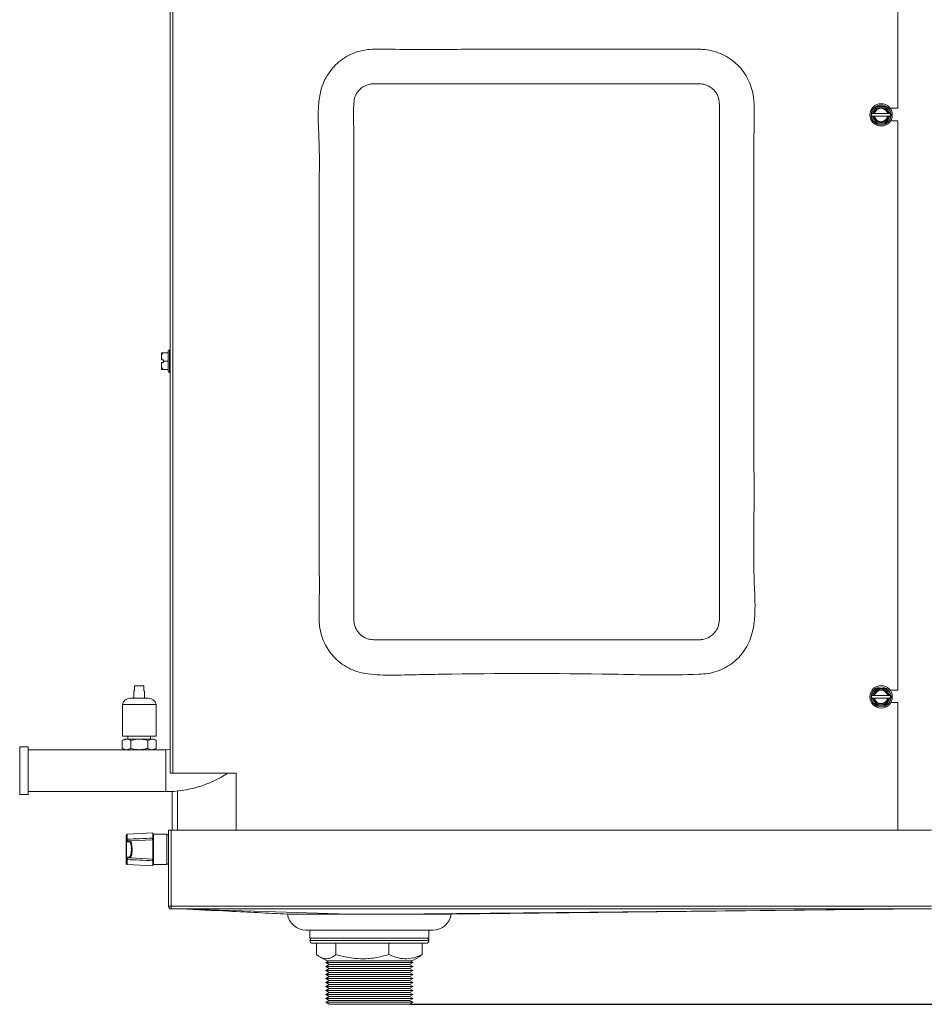
# Model space of a CAD drawing. Extents: x -243 to 2704, y 21643 to 23668.
# Drawn here: x 2122 to 2464, y 22452 to 22825 of the extents above; entities that cross this region are included whole.
import ezdxf

# ---------------------------------------------------------------- set-up
doc = ezdxf.new("R2010")
doc.units = 0
doc.header["$MEASUREMENT"] = 0
doc.header["$PDMODE"] = 98
doc.header["$PDSIZE"] = -5
doc.layers.get('0').update_dxf_attribs({"linetype": 'CONTINUOUS'})
doc.layers.get('DEFPOINTS').update_dxf_attribs({"linetype": 'CONTINUOUS'})
doc.styles.get("Standard").update_dxf_attribs({"font": 'ISOCP'})
doc.dimstyles.new('COTA', dxfattribs={"dimtxt": 35, "dimasz": 35, "dimexe": 0.2, "dimexo": 0.1, "dimgap": 15, "dimtad": 1, "dimdec": 5, "dimdsep": 46, "dimtxsty": 'Standard', "dimcen": 35, "dimclrd": 8, "dimclre": 8, "dimclrt": 1, "dimadec": 0, "dimazin": 0, "dimtfac": 1, "dimtdec": 5, "dimtofl": 0, "dimtmove": 0, "dimatfit": 3, "dimfxl": 1, "dimtvp": 1, "dimtolj": 1, "dimtzin": 0, "dimarcsym": 0})

# ---------------------------------------------------------------- blocks, each defined once
blk = doc.blocks.new('*D35')
at = {"color": 8, "lineweight": -2, "transparency": 16777216}
for p, q in [((2492.92, 22888.62), (2697.92, 22888.62)), ((2697.72, 22853.62), (2697.72, 22487.41)), ((2269.64, 22452.41), (2697.92, 22452.41))]:
    blk.add_line(p, q, dxfattribs=at)
at = {"color": 8, "transparency": 16777216}
for points in [[(2691.89, 22853.62), (2703.56, 22853.62), (2697.72, 22888.62)], [(2691.89, 22487.41), (2703.56, 22487.41), (2697.72, 22452.41)]]:
    blk.add_solid(points, dxfattribs=at)
at = {"layer": 'DEFPOINTS', "color": 0, "transparency": 16777216}
for p in [(2492.82, 22888.62), (2269.54, 22452.41), (2697.72, 22452.41)]:
    blk.add_point(p, dxfattribs=at)
at = {"color": 1, "transparency": 16777216, "insert": (2665.22, 22670.52), "char_height": 35, "attachment_point": 5, "rotation": 90}
blk.add_mtext('\\A1;436', dxfattribs=at)

msp = doc.modelspace()

# ---------------------------------------------------------------- linework, layer by layer
at = {"color": 7, "linetype": 'Continuous', "lineweight": 15}
for p, q in [((2179.042394, 22879.832203), (2179.042394, 22539.832203)), ((2180.052394, 22879.832203), (2180.052394, 22539.832203)), ((2454.042394, 22874.832203), (2454.042394, 22791.212203)), ((2444.403763, 22789.132203), (2444.115087, 22788.632203)), ((2444.115087, 22788.632203), (2444.403763, 22788.132203)), ((2444.997399, 22789.132203), (2444.655187, 22789.132203)), ((2450.213441, 22789.132203), (2445.291347, 22789.132203)), ((2450.849601, 22789.132203), (2450.50739, 22789.132203)), ((2451.101026, 22789.132203), (2450.849601, 22789.132203)), ((2451.389701, 22788.632203), (2451.101026, 22789.132203)), ((2451.101026, 22788.132203), (2451.389701, 22788.632203)), ((2451.129686, 22791.212203), (2454.042394, 22791.212203)), ((2444.403763, 22788.132203), (2444.655187, 22788.132203)), ((2444.655187, 22788.132203), (2444.997399, 22788.132203)), ((2445.291347, 22788.132203), (2450.213441, 22788.132203)), ((2450.50739, 22788.132203), (2450.849601, 22788.132203)), ((2454.042394, 22786.452203), (2451.400695, 22786.452203)), ((2454.042394, 22786.452203), (2454.042394, 22571.212203)), ((2178.292394, 22691.812203), (2178.292394, 22699.312203)), ((2179.042394, 22699.812203), (2178.792394, 22699.812203)), ((2175.755087, 22698.712203), (2175.742394, 22698.699509)), ((2175.742394, 22696.062203), (2175.742394, 22698.699509)), ((2175.990842, 22696.062203), (2175.742394, 22696.062203)), ((2175.990842, 22696.062203), (2176.542394, 22696.062203)), ((2176.242394, 22698.712203), (2178.292394, 22698.712203)), ((2176.542394, 22695.562203), (2176.542394, 22696.062203)), ((2176.542394, 22695.562203), (2178.292394, 22695.562203)), ((2176.542394, 22695.062203), (2176.542394, 22695.562203)), ((2175.742394, 22692.424896), (2175.742394, 22695.062203)), ((2175.742394, 22692.424896), (2175.755087, 22692.412203)), ((2176.542394, 22695.062203), (2175.990842, 22695.062203)), ((2176.242394, 22692.412203), (2178.292394, 22692.412203)), ((2178.792394, 22691.312203), (2179.042394, 22691.312203)), ((2165.610343, 22570.862105), (2165.610343, 22572.862105)), ((2169.074445, 22572.862105), (2165.610343, 22572.862105)), ((2169.074445, 22572.862105), (2169.074445, 22570.862105)), ((2165.342394, 22570.862105), (2165.342394, 22568.099605)), ((2165.610343, 22570.862105), (2165.342394, 22570.862105)), ((2169.342394, 22570.862105), (2169.074445, 22570.862105)), ((2169.342394, 22568.099605), (2169.342394, 22570.862105)), ((2444.403763, 22569.132203), (2444.115087, 22568.632203)), ((2444.997399, 22569.132203), (2444.655187, 22569.132203)), ((2450.213441, 22569.132203), (2445.291347, 22569.132203)), ((2450.849601, 22569.132203), (2450.50739, 22569.132203)), ((2451.101026, 22569.132203), (2450.849601, 22569.132203)), ((2451.389701, 22568.632203), (2451.101026, 22569.132203)), ((2451.129686, 22571.212203), (2454.042394, 22571.212203)), ((2160.992394, 22565.812105), (2160.992394, 22553.812105)), ((2160.992394, 22565.812105), (2173.692394, 22565.812105)), ((2163.842394, 22568.099605), (2170.842394, 22568.099605)), ((2173.692394, 22553.812105), (2173.692394, 22565.812105)), ((2444.115087, 22568.632203), (2444.403763, 22568.132203)), ((2444.403763, 22568.132203), (2444.655187, 22568.132203)), ((2444.655187, 22568.132203), (2444.997399, 22568.132203)), ((2445.291347, 22568.132203), (2450.213441, 22568.132203)), ((2450.50739, 22568.132203), (2450.849601, 22568.132203)), ((2451.101026, 22568.132203), (2451.389701, 22568.632203)), ((2454.042394, 22566.452203), (2451.400695, 22566.452203)), ((2454.042394, 22566.452203), (2454.042394, 22518.272203)), ((2161.786144, 22552.674703), (2160.926589, 22552.178438)), ((2160.926589, 22552.178438), (2162.53054, 22552.674703)), ((2160.926589, 22552.178438), (2160.926589, 22549.170967)), ((2167.342394, 22553.812105), (2160.992394, 22553.812105)), ((2162.53054, 22552.674703), (2161.786144, 22552.674703)), ((2167.342394, 22552.674703), (2162.53054, 22552.674703)), ((2163.092394, 22553.812105), (2163.092394, 22552.674703)), ((2164.134492, 22552.178438), (2164.134492, 22549.170967)), ((2173.692394, 22553.812105), (2167.342394, 22553.812105)), ((2172.154248, 22552.674703), (2167.342394, 22552.674703)), ((2170.550296, 22552.178438), (2172.154248, 22552.674703)), ((2170.550296, 22552.178438), (2170.550296, 22549.170967)), ((2171.592394, 22552.674703), (2171.592394, 22553.812105)), ((2172.898644, 22552.674703), (2172.154248, 22552.674703)), ((2173.758199, 22552.178438), (2172.898644, 22552.674703)), ((2173.758199, 22552.178438), (2173.758199, 22549.170967)), ((2125.342394, 22549.737203), (2122.167394, 22549.737203)), ((2122.167394, 22540.737203), (2122.167394, 22549.737203)), ((2125.342394, 22540.737203), (2125.342394, 22549.737203)), ((2161.786144, 22548.674703), (2125.342394, 22548.674703)), ((2160.926589, 22549.170967), (2161.786144, 22548.674703)), ((2162.53054, 22548.674703), (2161.786144, 22548.674703)), ((2164.134492, 22549.170967), (2162.53054, 22548.674703)), ((2167.342394, 22548.674703), (2162.53054, 22548.674703)), ((2172.154248, 22548.674703), (2167.342394, 22548.674703)), ((2173.758199, 22549.170967), (2172.154248, 22548.674703)), ((2172.898644, 22548.674703), (2172.154248, 22548.674703)), ((2172.898644, 22548.674703), (2173.758199, 22549.170967)), ((2177.342394, 22548.674703), (2172.898644, 22548.674703)), ((2179.042394, 22548.72815), (2177.342394, 22548.674703)), ((2177.342394, 22548.674703), (2177.342394, 22532.799703)), ((2122.167394, 22531.737203), (2122.167394, 22540.737203)), ((2125.342394, 22531.737203), (2125.342394, 22540.737203)), ((2180.052394, 22539.832203), (2179.042394, 22539.832203)), ((2180.052394, 22539.832203), (2204.042394, 22539.832203)), ((2204.042394, 22539.832203), (2204.042394, 22518.272203)), ((2122.167394, 22531.737203), (2125.342394, 22531.737203)), ((2125.342394, 22532.799703), (2177.342394, 22532.799703)), ((2179.842394, 22532.872545), (2179.842394, 22518.272203)), ((2181.842394, 22533.036161), (2181.842394, 22518.272203)), ((2172.442394, 22517.193351), (2162.726693, 22516.684173)), ((2172.442394, 22515.262838), (2172.442394, 22517.193351)), ((2178.442394, 22518.272203), (2179.442394, 22518.272203)), ((2178.442394, 22489.482203), (2178.442394, 22518.272203)), ((2179.442394, 22489.482203), (2179.442394, 22518.272203)), ((2179.452394, 22518.272203), (2179.452394, 22489.482203)), ((2466.832394, 22518.272203), (2179.452394, 22518.272203)), ((2162.442394, 22514.594029), (2162.442394, 22516.384584)), ((2162.442394, 22514.504764), (2162.442394, 22514.594029)), ((2162.475595, 22514.345852), (2162.442394, 22514.504764)), ((2162.442394, 22507.433783), (2162.442394, 22514.504764)), ((2162.475595, 22514.345852), (2162.475595, 22507.592695)), ((2162.726693, 22514.79456), (2162.726342, 22514.71692)), ((2162.749033, 22514.578865), (2162.726342, 22514.71692)), ((2163.602363, 22513.894854), (2162.859425, 22513.855918)), ((2163.133764, 22514.155507), (2163.876701, 22514.194442)), ((2172.442394, 22514.643351), (2163.876701, 22514.194442)), ((2172.342394, 22514.638111), (2172.342394, 22515.010725)), ((2172.442394, 22507.295196), (2172.442394, 22514.643351)), ((2177.742394, 22516.669274), (2172.742394, 22516.669274)), ((2179.452394, 22515.467126), (2179.442394, 22515.469274)), ((2162.442394, 22507.344518), (2162.442394, 22507.433783)), ((2162.442394, 22505.553963), (2162.442394, 22507.344518)), ((2162.726342, 22507.221627), (2162.726693, 22507.143987)), ((2162.859425, 22508.082629), (2163.602363, 22508.043694)), ((2163.876701, 22507.744105), (2163.133764, 22507.78304)), ((2172.442394, 22507.295196), (2163.876701, 22507.744105)), ((2172.342394, 22506.927822), (2172.342394, 22507.300437)), ((2172.442394, 22504.745196), (2172.442394, 22506.675709)), ((2179.442394, 22506.469274), (2179.452394, 22506.471422)), ((2162.726693, 22505.254374), (2172.442394, 22504.745196)), ((2172.742394, 22505.269274), (2177.742394, 22505.269274)), ((2179.442394, 22489.482203), (2178.442394, 22489.482203)), ((2466.832394, 22489.482203), (2179.452394, 22489.482203)), ((2179.452394, 22488.472203), (2179.452394, 22489.482203)), ((2179.452394, 22488.472203), (2466.832394, 22488.472203)), ((2285.190026, 22486.481611), (2463.34798, 22488.472203)), ((2278.342394, 22480.472203), (2230.342394, 22480.472203)), ((2231.842394, 22480.472203), (2231.842394, 22477.472203)), ((2276.842394, 22477.472203), (2276.842394, 22480.472203)), ((2235.921054, 22477.472203), (2231.842394, 22477.472203)), ((2276.842394, 22477.472203), (2235.921054, 22477.472203)), ((2275.842394, 22475.472203), (2232.842394, 22475.472203)), ((2234.366361, 22475.472203), (2234.366361, 22471.18994)), ((2241.71457, 22475.472203), (2241.71457, 22471.18994)), ((2261.690603, 22475.472203), (2261.690603, 22471.18994)), ((2274.318427, 22475.472203), (2274.318427, 22471.18994)), ((2235.556273, 22470.369445), (2238.208419, 22468.838228)), ((2239.018501, 22468.838228), (2237.842394, 22468.159203)), ((2260.209385, 22468.838228), (2238.208419, 22468.838228)), ((2270.476369, 22468.838228), (2260.209385, 22468.838228)), ((2270.842394, 22468.159203), (2269.666288, 22468.838228)), ((2270.476369, 22468.838228), (2273.128515, 22470.369445)), ((2273.11336, 22470.373033), (2274.318427, 22471.18994)), ((2237.842394, 22468.159203), (2239.141432, 22467.409203)), ((2244.756494, 22468.159203), (2237.842394, 22468.159203)), ((2239.141432, 22467.409203), (2237.842394, 22466.659203)), ((2237.842394, 22466.659203), (2239.141432, 22465.909203)), ((2244.756494, 22466.659203), (2237.842394, 22466.659203)), ((2239.141432, 22465.909203), (2237.842394, 22465.159203)), ((2237.842394, 22465.159203), (2239.141432, 22464.409203)), ((2244.756494, 22465.159203), (2237.842394, 22465.159203)), ((2245.511188, 22467.409203), (2239.141432, 22467.409203)), ((2245.511188, 22465.909203), (2239.141432, 22465.909203)), ((2270.842394, 22468.159203), (2244.756494, 22468.159203)), ((2270.842394, 22466.659203), (2244.756494, 22466.659203)), ((2270.842394, 22465.159203), (2244.756494, 22465.159203)), ((2269.543356, 22467.409203), (2245.511188, 22467.409203)), ((2269.543356, 22465.909203), (2245.511188, 22465.909203)), ((2269.543356, 22467.409203), (2270.842394, 22468.159203)), ((2270.842394, 22466.659203), (2269.543356, 22467.409203)), ((2269.543356, 22465.909203), (2270.842394, 22466.659203)), ((2270.842394, 22465.159203), (2269.543356, 22465.909203)), ((2269.543356, 22464.409203), (2270.842394, 22465.159203)), ((2239.141432, 22464.409203), (2237.842394, 22463.659203)), ((2237.842394, 22463.659203), (2239.141432, 22462.909203)), ((2244.756494, 22463.659203), (2237.842394, 22463.659203)), ((2239.141432, 22462.909203), (2237.842394, 22462.159203)), ((2237.842394, 22462.159203), (2239.141432, 22461.409203)), ((2244.756494, 22462.159203), (2237.842394, 22462.159203)), ((2239.141432, 22461.409203), (2237.842394, 22460.659203)), ((2245.511188, 22464.409203), (2239.141432, 22464.409203)), ((2245.511188, 22462.909203), (2239.141432, 22462.909203)), ((2245.511188, 22461.409203), (2239.141432, 22461.409203)), ((2270.842394, 22463.659203), (2244.756494, 22463.659203)), ((2270.842394, 22462.159203), (2244.756494, 22462.159203)), ((2269.543356, 22464.409203), (2245.511188, 22464.409203)), ((2269.543356, 22462.909203), (2245.511188, 22462.909203)), ((2269.543356, 22461.409203), (2245.511188, 22461.409203)), ((2270.842394, 22463.659203), (2269.543356, 22464.409203)), ((2269.543356, 22462.909203), (2270.842394, 22463.659203)), ((2270.842394, 22462.159203), (2269.543356, 22462.909203)), ((2269.543356, 22461.409203), (2270.842394, 22462.159203)), ((2270.842394, 22460.659203), (2269.543356, 22461.409203)), ((2237.842394, 22460.659203), (2239.141432, 22459.909203)), ((2244.756494, 22460.659203), (2237.842394, 22460.659203)), ((2239.141432, 22459.909203), (2237.842394, 22459.159203)), ((2237.842394, 22459.159203), (2239.141432, 22458.409203)), ((2244.756494, 22459.159203), (2237.842394, 22459.159203)), ((2239.141432, 22458.409203), (2237.842394, 22457.659203)), ((2237.842394, 22457.659203), (2239.141432, 22456.909203)), ((2244.756494, 22457.659203), (2237.842394, 22457.659203)), ((2245.511188, 22459.909203), (2239.141432, 22459.909203)), ((2245.511188, 22458.409203), (2239.141432, 22458.409203)), ((2270.842394, 22460.659203), (2244.756494, 22460.659203)), ((2270.842394, 22459.159203), (2244.756494, 22459.159203)), ((2270.842394, 22457.659203), (2244.756494, 22457.659203)), ((2269.543356, 22459.909203), (2245.511188, 22459.909203)), ((2269.543356, 22458.409203), (2245.511188, 22458.409203)), ((2269.543356, 22459.909203), (2270.842394, 22460.659203)), ((2270.842394, 22459.159203), (2269.543356, 22459.909203)), ((2269.543356, 22458.409203), (2270.842394, 22459.159203)), ((2270.842394, 22457.659203), (2269.543356, 22458.409203)), ((2269.543356, 22456.909203), (2270.842394, 22457.659203)), ((2239.141432, 22456.909203), (2237.842394, 22456.159203)), ((2237.842394, 22456.159203), (2239.141432, 22455.409203)), ((2244.756494, 22456.159203), (2237.842394, 22456.159203)), ((2239.141432, 22455.409203), (2237.842394, 22454.659203)), ((2237.842394, 22454.659203), (2239.141432, 22453.909203)), ((2244.756494, 22454.659203), (2237.842394, 22454.659203)), ((2239.141432, 22453.909203), (2237.842394, 22453.159203)), ((2245.511188, 22456.909203), (2239.141432, 22456.909203)), ((2245.511188, 22455.409203), (2239.141432, 22455.409203)), ((2245.511188, 22453.909203), (2239.141432, 22453.909203)), ((2270.842394, 22456.159203), (2244.756494, 22456.159203)), ((2270.842394, 22454.659203), (2244.756494, 22454.659203)), ((2269.543356, 22456.909203), (2245.511188, 22456.909203)), ((2269.543356, 22455.409203), (2245.511188, 22455.409203)), ((2269.543356, 22453.909203), (2245.511188, 22453.909203)), ((2270.842394, 22456.159203), (2269.543356, 22456.909203)), ((2269.543356, 22455.409203), (2270.842394, 22456.159203)), ((2270.842394, 22454.659203), (2269.543356, 22455.409203)), ((2269.543356, 22453.909203), (2270.842394, 22454.659203)), ((2270.842394, 22453.159203), (2269.543356, 22453.909203)), ((2237.842394, 22453.159203), (2239.141432, 22452.409203)), ((2244.756494, 22453.159203), (2237.842394, 22453.159203)), ((2245.511188, 22452.409203), (2239.141432, 22452.409203)), ((2270.842394, 22453.159203), (2244.756494, 22453.159203)), ((2269.543356, 22452.409203), (2245.511188, 22452.409203)), ((2269.543356, 22452.409203), (2270.842394, 22453.159203))]:
    msp.add_line(p, q, dxfattribs=at)
at = {"color": 8, "linetype": 'Continuous', "lineweight": 15}
for p, q in [((2178.792394, 22699.812203), (2178.792394, 22691.312203)), ((2181.862394, 22518.272203), (2181.862394, 22533.038274)), ((2162.726693, 22516.684173), (2162.726693, 22514.79456)), ((2172.742394, 22516.669274), (2172.742394, 22505.269274)), ((2177.742394, 22505.269274), (2177.742394, 22516.669274)), ((2162.726693, 22507.143987), (2162.726693, 22505.254374)), ((2231.842394, 22476.472203), (2276.842394, 22476.472203))]:
    msp.add_line(p, q, dxfattribs=at)
at = {"color": 7, "linetype": 'Continuous', "lineweight": 15, "flags": 128}
for points in [[(2183.326611, 22488.472203), (2197.437785, 22488.026675), (2215.000328, 22487.472205), (2246.562611, 22486.475904)], [(2463.347361, 22488.472203), (2414.882644, 22487.990779), (2362.677683, 22487.472204), (2262.352618, 22486.475661)]]:
    msp.add_lwpolyline(points, dxfattribs=at)
at = {"color": 7, "linetype": 'Continuous', "lineweight": 15}
for centre, radius in [((2447.752394, 22788.632203), 4.25), ((2447.752394, 22788.632203), 3.75), ((2447.752394, 22568.632203), 4.25), ((2447.752394, 22568.632203), 3.75)]:
    msp.add_circle(centre, radius, dxfattribs=at)
for centre, radius, start, end in [((2447.752394, 22788.632203), 3.137307, 9.17046815, 170.82953185), ((2447.752394, 22788.632203), 2.8, 10.28656061, 169.71343939), ((2447.752394, 22788.632203), 2.511325, 11.48422312, 168.51577688), ((2447.752394, 22788.632203), 3.137307, 189.17046815, 350.82953185), ((2447.752394, 22788.632203), 2.8, 190.28656061, 349.71343939), ((2447.752394, 22788.632203), 2.511325, 191.48422312, 348.51577688), ((2178.792394, 22699.312203), 0.5, 90, 180), ((2178.792394, 22691.812203), 0.5, 180, 270), ((2447.752394, 22568.632203), 3.137307, 9.17046815, 170.82953185), ((2447.752394, 22568.632203), 2.8, 10.28656061, 169.71343939), ((2447.752394, 22568.632203), 2.511325, 11.48422312, 168.51577688), ((2163.842394, 22565.180445), 2.91916, 90, 167.50325667), ((2170.842394, 22565.180445), 2.91916, 12.49674333, 90), ((2447.752394, 22568.632203), 3.137307, 189.17046815, 350.82953185), ((2447.752394, 22568.632203), 2.8, 190.28656061, 349.71343939), ((2447.752394, 22568.632203), 2.511325, 191.48422312, 348.51577688), ((2177.342394, 22575.737203), 42.9375, 270, 303.25739008), ((2172.742394, 22516.969274), 0.3, 180, 270), ((2162.742394, 22516.384584), 0.3, 93, 180), ((2162.700244, 22514.455755), 0.262466, 84.29334956, 169.23810096), ((2162.789236, 22514.254743), 0.326606, 97.070681, 163.80205978), ((2163.153906, 22513.86166), 0.294537, 93.9212015, 181.11701579), ((2163.896843, 22513.900595), 0.294537, 93.9212015, 181.11701579), ((2177.742394, 22515.969274), 0.7, 0, 90), ((2162.700244, 22507.482793), 0.262466, 190.76189904, 275.70665044), ((2162.789236, 22507.683804), 0.326606, 196.19794022, 262.929319), ((2163.153906, 22508.076887), 0.294537, 178.88298421, 266.0787985), ((2163.896843, 22508.037952), 0.294537, 178.88298421, 266.0787985), ((2177.742394, 22505.969274), 0.7, 270, 0), ((2162.742394, 22505.553963), 0.3, 180, 267), ((2172.742394, 22504.969274), 0.3, 90, 180), ((2179.452394, 22489.482203), 1.01, 180, 270), ((2179.452394, 22489.482203), 0.01, 180, 270), ((2230.342394, 22487.472203), 7, 187.9021736, 270), ((2278.342394, 22487.472203), 7, 270, 351.76815278), ((2232.842394, 22476.472203), 1, 90, 180), ((2232.842394, 22476.472203), 1, 180, 270), ((2275.842394, 22476.472203), 1, 0, 90), ((2275.842394, 22476.472203), 1, 270, 0)]:
    msp.add_arc(centre, radius, start, end, dxfattribs=at)
at = {"color": 8, "linetype": 'Continuous', "lineweight": 15}
msp.add_ellipse((2163.613076, 22510.969274), major_axis=(0, 2.925861), ratio=0.2643396589, start_param=4.9175679326, end_param=6.2970378755, dxfattribs=at)
at = {"color": 7, "linetype": 'Continuous', "lineweight": 15}
msp.add_ellipse((2163.613076, 22510.969274), major_axis=(0, 2.925861), ratio=0.2643396589, start_param=3.1277400852, end_param=4.9175679326, dxfattribs=at)
for points, knots in [([(2379.042394, 22813.466915), (2369.458284, 22813.461644), (2340.705955, 22813.445832), (2302.372829, 22813.614499), (2271.999358, 22813.297176), (2259.190108, 22813.558573), (2254.362148, 22813.519306), (2250.024663, 22812.733205), (2246.408406, 22811.183927), (2243.471093, 22809.319986), (2240.904352, 22806.994032), (2238.757309, 22804.279558), (2237.084217, 22801.230224), (2235.715416, 22797.21548), (2235.022911, 22792.249893), (2234.953527, 22786.485914), (2235.264735, 22780.712457), (2235.487229, 22773.114562), (2235.382031, 22763.709476), (2235.438917, 22741.27956), (2235.398583, 22707.633173), (2235.399259, 22670.24969), (2235.424662, 22640.341178), (2235.355637, 22621.651976), (2235.480329, 22608.5462), (2235.279134, 22601.05065), (2235.32417, 22596.108886), (2236.151937, 22591.974545), (2237.416343, 22588.720542), (2239.213169, 22585.729062), (2241.479532, 22583.072904), (2244.167503, 22580.840548), (2247.188395, 22579.084752), (2250.465062, 22577.851683), (2255.770233, 22576.937939), (2263.045766, 22576.78848), (2272.184915, 22577.026144), (2299.953607, 22577.569092), (2335.519137, 22577.542931), (2369.170865, 22576.731458), (2382.363661, 22577.355934), (2385.797443, 22578.227141), (2389.027012, 22579.662358), (2391.963011, 22581.613443), (2394.507734, 22584.029516), (2396.61088, 22586.820794), (2398.215194, 22589.930442), (2399.489887, 22594.047523), (2400.097054, 22599.150119), (2400.137105, 22605.098626), (2399.817373, 22611.054813), (2399.600245, 22618.912788), (2399.792165, 22640.290765), (2399.62779, 22675.187885), (2399.691735, 22713.964605), (2399.660639, 22744.985704), (2399.723542, 22764.373513), (2399.614502, 22777.720124), (2399.772869, 22785.022874), (2399.894371, 22790.153824), (2399.712095, 22794.742062), (2398.930553, 22798.708044), (2397.658503, 22801.962846), (2395.858272, 22804.954262), (2393.587554, 22807.609367), (2390.896202, 22809.837153), (2387.873601, 22811.595708), (2384.593743, 22812.8004), (2381.60896, 22813.390469), (2379.745351, 22813.445977), (2379.042394, 22813.466915)], [0, 0, 0, 0, 0.03755583793, 0.11266751378, 0.15022335171, 0.15655530498, 0.16287960597, 0.16912279694, 0.17366856785, 0.17821434203, 0.18269546354, 0.18717647142, 0.19171644822, 0.19625631463, 0.2037238578, 0.21124342362, 0.21882440237, 0.22637614355, 0.24102547714, 0.25567481074, 0.31427214511, 0.37286947948, 0.40216814667, 0.43146681386, 0.44611614745, 0.45350393433, 0.46087166692, 0.46540904887, 0.46994631409, 0.47448338089, 0.47902043157, 0.48356437839, 0.48810821134, 0.49265472939, 0.49720131638, 0.50912930032, 0.52108709336, 0.53304553502, 0.61795207798, 0.66040534947, 0.66499940397, 0.66958966073, 0.67419037273, 0.6787910364, 0.68333332308, 0.68787561638, 0.69242445087, 0.69697312643, 0.70469130737, 0.71245428842, 0.7202697657, 0.72805985639, 0.74325469365, 0.8040340427, 0.86481339175, 0.89520306628, 0.9255927408, 0.94078757806, 0.94750057416, 0.95421271252, 0.96090518786, 0.96544550997, 0.9699857153, 0.97452571807, 0.97906570196, 0.98360966026, 0.98815349893, 0.99269991443, 0.99724639246, 1, 1, 1, 1]), ([(2386.633628, 22792.43022), (2386.584921, 22793.33255), (2386.487118, 22795.144423), (2385.387084, 22797.156795), (2383.920547, 22798.757941), (2382.430047, 22799.721355), (2380.474715, 22800.372763), (2378.518043, 22800.439269), (2375.574128, 22800.414508), (2361.782834, 22800.450461), (2342.201636, 22800.416636), (2315.17837, 22800.426566), (2290.803436, 22800.415661), (2271.124586, 22800.4412), (2259.697487, 22800.414333), (2256.541698, 22800.434308), (2254.380178, 22800.375955), (2252.328254, 22799.578135), (2250.453378, 22798.136993), (2249.342416, 22796.560783), (2248.565345, 22794.60744), (2248.252467, 22789.480065), (2248.528469, 22781.002746), (2248.407131, 22765.63344), (2248.487113, 22737.093657), (2248.444186, 22703.459216), (2248.453742, 22668.594647), (2248.446939, 22646.313981), (2248.458241, 22628.487252), (2248.424229, 22615.123758), (2248.520464, 22605.024075), (2248.396636, 22598.520114), (2248.607303, 22595.518484), (2249.696634, 22593.507777), (2251.164675, 22591.906397), (2252.654665, 22590.943062), (2254.610099, 22590.291638), (2256.566737, 22590.225137), (2259.510664, 22590.249899), (2273.301943, 22590.21389), (2292.88308, 22590.249247), (2319.906582, 22590.234585), (2344.280474, 22590.266182), (2364.198831, 22590.179295), (2375.788042, 22590.27553), (2379.042496, 22590.209061), (2380.960922, 22590.381289), (2382.831878, 22591.143249), (2384.630041, 22592.528946), (2386.020152, 22594.479355), (2386.723748, 22596.983183), (2386.609981, 22599.538254), (2386.647448, 22602.924976), (2386.631603, 22606.306362), (2386.635701, 22612.675347), (2386.631925, 22625.024007), (2386.635015, 22653.576398), (2386.633388, 22687.204324), (2386.633676, 22722.069741), (2386.633622, 22744.351033), (2386.633629, 22762.176061), (2386.633628, 22775.544833), (2386.633628, 22785.629553), (2386.633628, 22791.258015), (2386.633628, 22792.43022)], [0, 0, 0, 0, 0.003927151, 0.0078856914, 0.0097266245, 0.013448333, 0.0155079083, 0.0187084554, 0.0219583118, 0.0284580246, 0.0791974091, 0.1079400553, 0.1470577824, 0.1861755096, 0.194335146, 0.1971866887, 0.2000455411, 0.2037666404, 0.2066080752, 0.2103388583, 0.2120604454, 0.215778479, 0.2326212245, 0.2494639701, 0.2831494611, 0.3579411859, 0.3970589131, 0.4361766402, 0.4557355038, 0.4752943673, 0.4948532309, 0.4999981322, 0.5039252832, 0.5078838236, 0.5097247567, 0.5134464652, 0.5155060405, 0.5187065876, 0.521956444, 0.5284561567, 0.5791955412, 0.6079381875, 0.6470559146, 0.6861736418, 0.6953712678, 0.6979101631, 0.7004658144, 0.7037703514, 0.7066117862, 0.7103425693, 0.7140736379, 0.7177884439, 0.7215101764, 0.7289536413, 0.7326230924, 0.749465838, 0.7831513291, 0.8579430537, 0.8970607809, 0.936178508, 0.9557373716, 0.9752962351, 0.9948550987, 1, 1, 1, 1]), ([(2445.933741, 22791.782203), (2445.673425, 22791.331323), (2445.228009, 22790.55984), (2444.687724, 22789.624038), (2444.452793, 22789.217126), (2444.403763, 22789.132203)], [0, 0, 0, 0, 0.5267026131, 0.9012213182, 1, 1, 1, 1]), ([(2444.655187, 22789.132203), (2444.613269, 22789.132203), (2444.529433, 22789.132203), (2444.445653, 22789.132203), (2444.403763, 22789.132203)], [0, 0, 0, 0, 0.4999886538, 1, 1, 1, 1]), ([(2445.291347, 22789.132203), (2445.286143, 22789.132203), (2445.188011, 22789.132203), (2445.090109, 22789.132203), (2444.997399, 22789.132203)], [0, 0, 0, 0, 0.05303128389, 1, 1, 1, 1]), ([(2449.571047, 22791.782203), (2449.36032, 22791.782203), (2448.769249, 22791.782203), (2447.669017, 22791.782203), (2446.640509, 22791.782203), (2446.088948, 22791.782203), (2445.933741, 22791.782203)], [0, 0, 0, 0, 0.184064443, 0.5162834099, 0.863884004, 1, 1, 1, 1]), ([(2451.101026, 22789.132203), (2450.933797, 22789.421851), (2450.576331, 22790.041), (2450.036427, 22790.976141), (2449.713981, 22791.534634), (2449.571047, 22791.782203)], [0, 0, 0, 0, 0.32858293673, 0.70237373004, 1, 1, 1, 1]), ([(2450.50739, 22789.132203), (2450.414679, 22789.132203), (2450.316777, 22789.132203), (2450.218645, 22789.132203), (2450.213441, 22789.132203)], [0, 0, 0, 0, 0.9469687161, 1, 1, 1, 1]), ([(2444.403763, 22788.132203), (2444.570991, 22787.842554), (2444.928457, 22787.223405), (2445.468361, 22786.288264), (2445.790807, 22785.729771), (2445.933741, 22785.482203)], [0, 0, 0, 0, 0.3285829367, 0.70237373, 1, 1, 1, 1]), ([(2444.997399, 22788.132203), (2445.090109, 22788.132203), (2445.188011, 22788.132203), (2445.286143, 22788.132203), (2445.291347, 22788.132203)], [0, 0, 0, 0, 0.9469687161, 1, 1, 1, 1]), ([(2445.933741, 22785.482203), (2446.088948, 22785.482203), (2446.640509, 22785.482203), (2447.669017, 22785.482203), (2448.769249, 22785.482203), (2449.36032, 22785.482203), (2449.571047, 22785.482203)], [0, 0, 0, 0, 0.136115996, 0.4837165901, 0.815935557, 1, 1, 1, 1]), ([(2449.571047, 22785.482203), (2449.831363, 22785.933082), (2450.276779, 22786.704565), (2450.817064, 22787.640367), (2451.051995, 22788.047279), (2451.101026, 22788.132203)], [0, 0, 0, 0, 0.5267026131, 0.9012213182, 1, 1, 1, 1]), ([(2450.213441, 22788.132203), (2450.218645, 22788.132203), (2450.316777, 22788.132203), (2450.414679, 22788.132203), (2450.50739, 22788.132203)], [0, 0, 0, 0, 0.0530312839, 1, 1, 1, 1]), ([(2450.849601, 22788.132203), (2450.891519, 22788.132203), (2450.975355, 22788.132203), (2451.059135, 22788.132203), (2451.101026, 22788.132203)], [0, 0, 0, 0, 0.4999886538, 1, 1, 1, 1]), ([(2175.990842, 22696.062203), (2175.892527, 22696.351851), (2175.68237, 22696.971), (2175.822026, 22697.906141), (2176.113285, 22698.464634), (2176.242394, 22698.712203)], [0, 0, 0, 0, 0.3285829367, 0.70237373, 1, 1, 1, 1]), ([(2176.242394, 22698.712203), (2176.141681, 22698.712203), (2175.859192, 22698.712203), (2175.796215, 22698.712203), (2175.755691, 22698.712203)], [0, 0, 0, 0, 0.3565182214, 1, 1, 1, 1]), ([(2176.242394, 22692.412203), (2176.026399, 22692.863082), (2175.656818, 22693.634565), (2175.795581, 22694.570367), (2175.957127, 22694.977279), (2175.990842, 22695.062203)], [0, 0, 0, 0, 0.5267026131, 0.9012213182, 1, 1, 1, 1]), ([(2175.742394, 22695.062203), (2175.783787, 22695.062203), (2175.866574, 22695.062203), (2175.949419, 22695.062203), (2175.990842, 22695.062203)], [0, 0, 0, 0, 0.4999886538, 1, 1, 1, 1]), ([(2175.765941, 22692.412203), (2175.805022, 22692.412203), (2175.866853, 22692.412203), (2176.141383, 22692.412203), (2176.242394, 22692.412203)], [0, 0, 0, 0, 0.6320596189, 1, 1, 1, 1]), ([(2445.933741, 22571.782203), (2445.673425, 22571.331323), (2445.228009, 22570.55984), (2444.687724, 22569.624038), (2444.452793, 22569.217126), (2444.403763, 22569.132203)], [0, 0, 0, 0, 0.5267026131, 0.9012213182, 1, 1, 1, 1]), ([(2444.655187, 22569.132203), (2444.613269, 22569.132203), (2444.529433, 22569.132203), (2444.445653, 22569.132203), (2444.403763, 22569.132203)], [0, 0, 0, 0, 0.4999886538, 1, 1, 1, 1]), ([(2445.291347, 22569.132203), (2445.286143, 22569.132203), (2445.188011, 22569.132203), (2445.090109, 22569.132203), (2444.997399, 22569.132203)], [0, 0, 0, 0, 0.05303128389, 1, 1, 1, 1]), ([(2449.571047, 22571.782203), (2449.36032, 22571.782203), (2448.769249, 22571.782203), (2447.669017, 22571.782203), (2446.640509, 22571.782203), (2446.088948, 22571.782203), (2445.933741, 22571.782203)], [0, 0, 0, 0, 0.184064443, 0.5162834099, 0.863884004, 1, 1, 1, 1]), ([(2451.101026, 22569.132203), (2450.933797, 22569.421851), (2450.576331, 22570.041), (2450.036427, 22570.976141), (2449.713981, 22571.534634), (2449.571047, 22571.782203)], [0, 0, 0, 0, 0.3285829367, 0.70237373, 1, 1, 1, 1]), ([(2450.50739, 22569.132203), (2450.414679, 22569.132203), (2450.316777, 22569.132203), (2450.218645, 22569.132203), (2450.213441, 22569.132203)], [0, 0, 0, 0, 0.9469687161, 1, 1, 1, 1]), ([(2444.403763, 22568.132203), (2444.570991, 22567.842554), (2444.928457, 22567.223405), (2445.468361, 22566.288264), (2445.790807, 22565.729771), (2445.933741, 22565.482203)], [0, 0, 0, 0, 0.3285829367, 0.70237373, 1, 1, 1, 1]), ([(2444.997399, 22568.132203), (2445.090109, 22568.132203), (2445.188011, 22568.132203), (2445.286143, 22568.132203), (2445.291347, 22568.132203)], [0, 0, 0, 0, 0.9469687161, 1, 1, 1, 1]), ([(2445.933741, 22565.482203), (2446.088948, 22565.482203), (2446.640509, 22565.482203), (2447.669017, 22565.482203), (2448.769249, 22565.482203), (2449.36032, 22565.482203), (2449.571047, 22565.482203)], [0, 0, 0, 0, 0.136115996, 0.4837165901, 0.815935557, 1, 1, 1, 1]), ([(2449.571047, 22565.482203), (2449.831363, 22565.933082), (2450.276779, 22566.704565), (2450.817064, 22567.640367), (2451.051995, 22568.047279), (2451.101026, 22568.132203)], [0, 0, 0, 0, 0.5267026131, 0.9012213182, 1, 1, 1, 1]), ([(2450.213441, 22568.132203), (2450.218645, 22568.132203), (2450.316777, 22568.132203), (2450.414679, 22568.132203), (2450.50739, 22568.132203)], [0, 0, 0, 0, 0.0530312839, 1, 1, 1, 1]), ([(2450.849601, 22568.132203), (2450.891519, 22568.132203), (2450.975355, 22568.132203), (2451.059135, 22568.132203), (2451.101026, 22568.132203)], [0, 0, 0, 0, 0.4999886538, 1, 1, 1, 1]), ([(2162.53054, 22552.674703), (2162.568567, 22552.674207), (2163.110203, 22552.667144), (2163.640979, 22552.413902), (2164.134492, 22552.178438)], [0, 0, 0, 0, 0.0702067325, 1, 1, 1, 1]), ([(2164.134492, 22552.178438), (2164.907689, 22552.373376), (2165.964885, 22552.639914), (2167.050706, 22552.667336), (2167.342394, 22552.674703)], [0, 0, 0, 0, 0.7313663949, 1, 1, 1, 1]), ([(2167.342394, 22552.674703), (2168.148967, 22552.619108), (2169.235336, 22552.544228), (2170.280988, 22552.253353), (2170.550296, 22552.178438)], [0, 0, 0, 0, 0.7424486549, 1, 1, 1, 1]), ([(2172.154248, 22552.674703), (2172.192274, 22552.674207), (2172.73391, 22552.667144), (2173.264686, 22552.413902), (2173.758199, 22552.178438)], [0, 0, 0, 0, 0.0702067325, 1, 1, 1, 1]), ([(2162.53054, 22548.674703), (2162.492514, 22548.675198), (2161.950878, 22548.682261), (2161.420102, 22548.935503), (2160.926589, 22549.170967)], [0, 0, 0, 0, 0.0702067325, 1, 1, 1, 1]), ([(2167.342394, 22548.674703), (2167.050706, 22548.682069), (2165.964885, 22548.709491), (2164.907689, 22548.976029), (2164.134492, 22549.170967)], [0, 0, 0, 0, 0.2686336051, 1, 1, 1, 1]), ([(2170.550296, 22549.170967), (2170.280988, 22549.096052), (2169.235336, 22548.805177), (2168.148967, 22548.730297), (2167.342394, 22548.674703)], [0, 0, 0, 0, 0.2575513451, 1, 1, 1, 1]), ([(2172.154248, 22548.674703), (2172.116221, 22548.675198), (2171.574586, 22548.682261), (2171.043809, 22548.935503), (2170.550296, 22549.170967)], [0, 0, 0, 0, 0.0702067325, 1, 1, 1, 1]), ([(2162.859425, 22513.855918), (2162.788503, 22513.875693), (2162.650023, 22513.914305), (2162.532789, 22514.204351), (2162.475595, 22514.345852)], [0, 0, 0, 0, 0.51214291978, 1, 1, 1, 1]), ([(2162.726693, 22514.79456), (2164.290221, 22514.8696), (2167.528782, 22515.02503), (2170.767355, 22515.18177), (2172.442394, 22515.262838)], [0, 0, 0, 0, 0.4827847132, 1, 1, 1, 1]), ([(2162.749033, 22514.578865), (2162.805954, 22514.456197), (2162.922839, 22514.204303), (2163.062246, 22514.172052), (2163.133764, 22514.155507)], [0, 0, 0, 0, 0.48698580844, 1, 1, 1, 1]), ([(2163.876701, 22514.194442), (2163.923581, 22514.186219), (2164.059122, 22514.162443), (2164.275084, 22513.830589), (2164.484884, 22513.116756), (2164.622921, 22512.152576), (2164.674908, 22511.072403), (2164.639655, 22509.999241), (2164.523944, 22509.037227), (2164.339469, 22508.284858), (2164.113886, 22507.81643), (2163.952416, 22507.767192), (2163.876701, 22507.744105)], [0, 0, 0, 0, 0.0583937796, 0.1688326676, 0.2788718766, 0.3863484063, 0.4908554376, 0.5933592024, 0.6956303337, 0.7994528431, 0.9059623455, 1, 1, 1, 1]), ([(2172.442394, 22515.262838), (2172.442394, 22515.115899), (2172.442394, 22514.82202), (2172.442394, 22514.660551), (2172.442394, 22514.64718), (2172.442394, 22514.643351)], [0, 0, 0, 0, 0.4164646114, 0.8329340518, 1, 1, 1, 1]), ([(2164.356682, 22511.544408), (2164.367029, 22511.276543), (2164.389208, 22510.702348), (2164.327329, 22509.826128), (2164.19335, 22509.050027), (2164.035344, 22508.53446), (2163.867787, 22508.337829), (2163.888359, 22508.345125), (2163.893941, 22508.347105)], [0, 0, 0, 0, 0.1739162964, 0.3728060141, 0.5724838129, 0.771613778, 0.9380261944, 1, 1, 1, 1]), ([(2162.475595, 22507.592695), (2162.462539, 22507.557254), (2162.444207, 22507.507489), (2162.442799, 22507.450256), (2162.442394, 22507.433783)], [0, 0, 0, 0, 0.7121793983, 1, 1, 1, 1]), ([(2162.475595, 22507.592695), (2162.52263, 22507.712936), (2162.63834, 22508.008746), (2162.777081, 22508.055111), (2162.859425, 22508.082629)], [0, 0, 0, 0, 0.4064818347, 1, 1, 1, 1]), ([(2162.726342, 22507.221627), (2162.726552, 22507.235919), (2162.727271, 22507.2849), (2162.740011, 22507.328678), (2162.749033, 22507.359682)], [0, 0, 0, 0, 0.29177300575, 1, 1, 1, 1]), ([(2172.442394, 22506.675709), (2170.767355, 22506.756777), (2167.528782, 22506.913517), (2164.290221, 22507.068947), (2162.726693, 22507.143987)], [0, 0, 0, 0, 0.5172152868, 1, 1, 1, 1]), ([(2163.133764, 22507.78304), (2163.05077, 22507.759894), (2162.911139, 22507.720953), (2162.795811, 22507.463932), (2162.749033, 22507.359682)], [0, 0, 0, 0, 0.5943889002, 1, 1, 1, 1]), ([(2172.442394, 22507.295196), (2172.442394, 22507.272932), (2172.442394, 22507.228404), (2172.442394, 22506.955105), (2172.442394, 22506.737896), (2172.442394, 22506.675709)], [0, 0, 0, 0, 0.4164646148, 0.8329340586, 1, 1, 1, 1]), ([(2183.318018, 22488.472203), (2189.289069, 22488.180932), (2202.666208, 22487.528388), (2216.043348, 22486.875845), (2223.449436, 22486.514572)], [0, 0, 0, 0, 0.4463623392, 1, 1, 1, 1]), ([(2246.562611, 22486.475904), (2244.92427, 22486.47618), (2241.600078, 22486.47674), (2237.053867, 22486.47808), (2232.981656, 22486.480154), (2229.542941, 22486.48349), (2226.781217, 22486.489302), (2224.80075, 22486.498933), (2223.60119, 22486.513131), (2223.498044, 22486.515068), (2223.449504, 22486.51598)], [0, 0, 0, 0, 0.1263011135, 0.2562649168, 0.3825678218, 0.5088706086, 0.6351731916, 0.7614755909, 0.8877519965, 1, 1, 1, 1]), ([(2262.352618, 22486.475661), (2260.676413, 22486.475729), (2257.263402, 22486.475866), (2251.895519, 22486.475963), (2248.358389, 22486.475924), (2246.562611, 22486.475904)], [0, 0, 0, 0, 0.3220931363, 0.6558310374, 1, 1, 1, 1]), ([(2285.190016, 22486.48246), (2285.215026, 22486.482481), (2285.342079, 22486.482588), (2284.699915, 22486.482034), (2283.255222, 22486.480984), (2280.899547, 22486.479676), (2277.833652, 22486.478464), (2274.066007, 22486.47742), (2270.105727, 22486.476653), (2266.150116, 22486.476075), (2263.625368, 22486.4758), (2262.352618, 22486.475661)], [0, 0, 0, 0, 0.03112981581, 0.15813958863, 0.28883259662, 0.4158441895, 0.54653852839, 0.67356027881, 0.80426553976, 0.90132832281, 1, 1, 1, 1]), ([(2241.71457, 22471.18994), (2241.282796, 22470.87309), (2240.41571, 22470.236793), (2238.913633, 22469.620257), (2237.202926, 22469.570115), (2235.626369, 22470.248689), (2234.690038, 22470.948147), (2234.366361, 22471.18994)], [0, 0, 0, 0, 0.17971206081, 0.36089742246, 0.60962379404, 0.86505223047, 1, 1, 1, 1]), ([(2261.690603, 22471.18994), (2259.956794, 22470.738479), (2256.451577, 22469.825767), (2251.258193, 22469.491902), (2246.29373, 22469.982007), (2243.250252, 22470.784843), (2241.71457, 22471.18994)], [0, 0, 0, 0, 0.2646093982, 0.534957011, 0.7653479065, 1, 1, 1, 1]), ([(2274.318427, 22471.18994), (2273.222402, 22470.738479), (2271.006584, 22469.825767), (2267.723592, 22469.491902), (2264.585313, 22469.982007), (2262.661382, 22470.784843), (2261.690603, 22471.18994)], [0, 0, 0, 0, 0.2646093982, 0.534957011, 0.7653479065, 1, 1, 1, 1])]:
    msp.add_open_spline(points, degree=3, knots=knots, dxfattribs=at)
for points in [[(2162.726693, 22514.79456), (2162.688966, 22514.790416), (2162.613511, 22514.782128), (2162.52004, 22514.735267), (2162.455018, 22514.670335), (2162.446602, 22514.619465), (2162.442394, 22514.594029)], [(2162.442394, 22507.344518), (2162.446602, 22507.319082), (2162.455018, 22507.268212), (2162.52004, 22507.20328), (2162.613511, 22507.156419), (2162.688966, 22507.148131), (2162.726693, 22507.143987)]]:
    msp.add_open_spline(points, degree=3, dxfattribs=at)

# ---------------------------------------------------------------- dimensions: what is measured, and where the dimension line sits
dim = msp.add_linear_dim(base=(2697.72481, 22452.409203), p1=(2492.822394, 22888.622203), p2=(2269.543356, 22452.409203), angle=90, text='436', dimstyle='COTA', override={"dimarcsym": 1})
dim.commit()
dim.dimension.update_dxf_attribs({"geometry": '*D35', "text_midpoint": (2665.22481, 22670.515703)})

doc.saveas('drawing.dxf')
